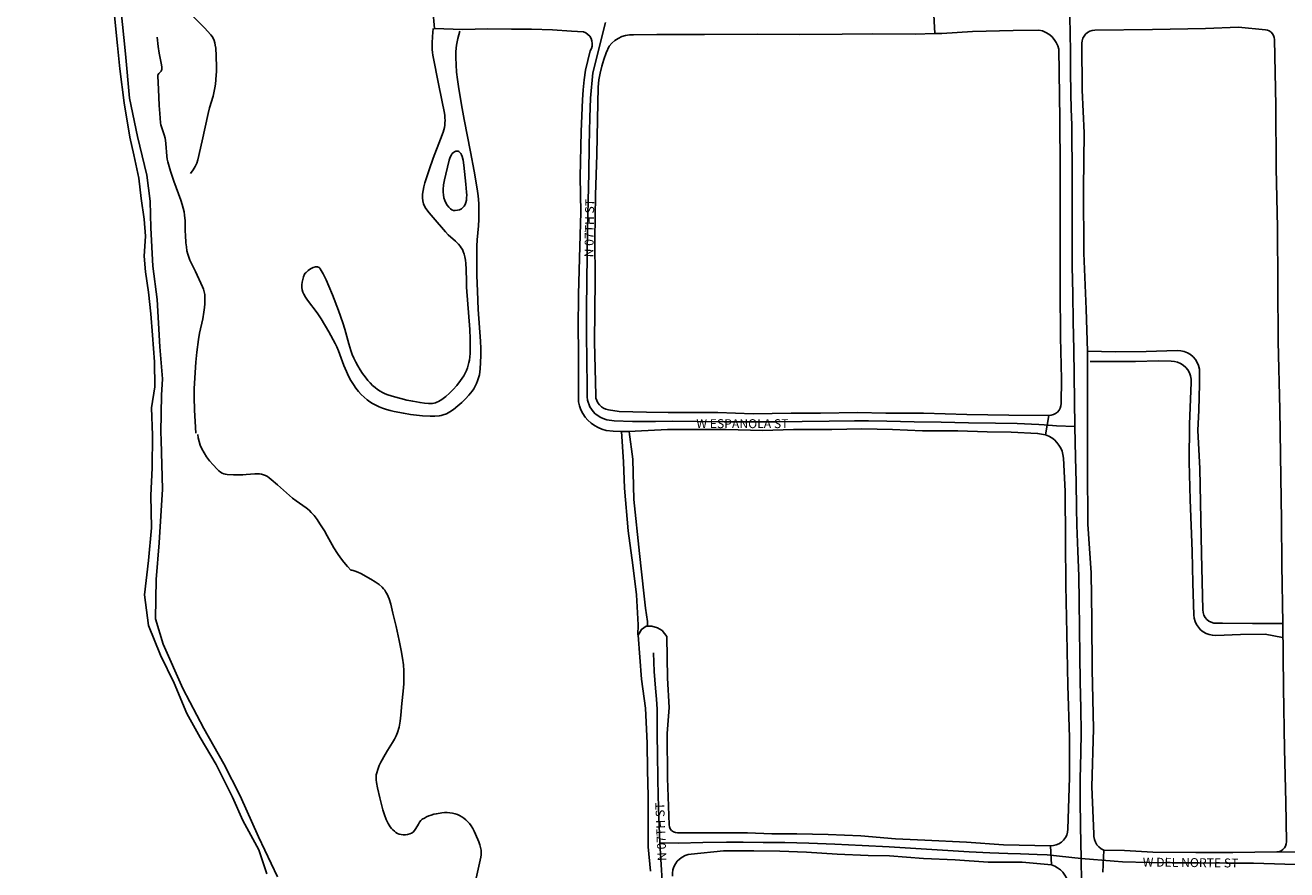
# Model space of a CAD drawing. Units: inches. Extents: x 181667 to 217073, y 32458 to 159930.
# Drawn here: x 189021 to 190434, y 74377 to 75324 of the extents above; entities that cross this region are included whole.
import ezdxf

# ---------------------------------------------------------------- set-up
doc = ezdxf.new("R2010")
doc.units = ezdxf.units.IN
doc.header["$MEASUREMENT"] = 0
doc.linetypes.add('CENTER2', pattern=[1.125, 0.75, -0.125, 0.125, -0.125])
for name, color, linetype in [('AWC-150OFFSET', 40, 'CENTER2'), ('AWC-I25_OFFSET', 220, 'Continuous'), ('FM-ALLEY-UNPVD', 8, 'Continuous'), ('FM-CURB-FL', 8, 'Continuous'), ('FM-DRAIN-CHAN-UNLND', 8, 'Continuous'), ('FM-HYDRO-STREAM', 8, 'Continuous'), ('FM-STREET-ANNO', 7, 'Continuous'), ('FM-STREET-CL', 8, 'Continuous'), ('FM-STREET-PVD', 8, 'Continuous'), ('FM-STREET-UNPVD', 8, 'Continuous'), ('FM-TRAILS-UTIL', 8, 'Continuous')]:
    doc.layers.add(name, color=color, linetype=linetype)

# ---------------------------------------------------------------- blocks, each defined once
blk = doc.blocks.new('WetlandsAWCBASEBLK')
at = {"layer": 'FM-ALLEY-UNPVD'}
for points in [[(-604.33, -59890.92), (-639.33, -59891.79), (-673.59, -59892.27), (-705.1, -59891.56)], [(-579.33, -59915.52), (-579.61, -59911.62), (-580.51, -59907.82), (-582, -59904.2), (-584.06, -59900.88), (-586.61, -59897.92), (-589.61, -59895.41), (-592.97, -59893.41), (-596.61, -59891.97), (-600.43, -59891.14), (-604.33, -59890.92)], [(-702, -59903.34), (-651.07, -59903.14), (-625.22, -59902.44), (-611.23, -59902.64)], [(-611.23, -59902.64), (-607.58, -59902.99), (-604.04, -59903.91), (-600.69, -59905.38), (-597.62, -59907.37), (-594.9, -59909.82), (-592.61, -59912.66), (-590.79, -59915.84), (-589.51, -59919.27), (-588.78, -59922.85), (-588.64, -59926.51)], [(-575.85, -60181.64), (-577.28, -60118.32), (-578.18, -60061.34), (-579.09, -60023.04), (-581.25, -59980.34), (-580.21, -59957.53), (-579.44, -59928.63), (-579.33, -59915.52)], [(-588.64, -59926.51), (-590.53, -59973.56), (-591.03, -60015.72), (-590.02, -60058.24), (-587.48, -60115.82), (-587.02, -60151.52), (-585.76, -60187.2)], [(-585.76, -60187.2), (-585.33, -60190.9), (-584.34, -60194.5), (-582.79, -60197.89), (-580.73, -60201), (-578.21, -60203.75), (-575.29, -60206.07), (-572.05, -60207.91), (-568.56, -60209.21), (-564.9, -60209.96), (-561.18, -60210.12)], [(-560.43, -60196.53), (-563.39, -60196.28), (-566.24, -60195.46), (-568.88, -60194.1), (-571.21, -60192.26), (-573.13, -60190), (-574.58, -60187.4), (-575.5, -60184.58), (-575.85, -60181.64)], [(-486.02, -60196.73), (-520.17, -60196.61), (-553.85, -60196.44), (-560.43, -60196.53)], [(-561.18, -60210.12), (-533.53, -60209.17), (-506, -60208.85), (-486.57, -60212.43)]]:
    blk.add_lwpolyline(points, dxfattribs=at)
at = {"layer": 'FM-CURB-FL'}
for points in [[(-505.67, -59531.37), (-503.38, -59531.83), (-501.24, -59532.76), (-499.34, -59534.11), (-497.76, -59535.82), (-496.57, -59537.83), (-495.82, -59540.04), (-495.54, -59542.35)], [(-705.1, -59891.56), (-706.39, -59844.56), (-708.92, -59781.67), (-709.28, -59709.3), (-708.82, -59646.73), (-711.03, -59599.04), (-711.22, -59546.55)], [(-495.54, -59542.35), (-494.02, -59616.36), (-493.45, -59686.54), (-491.95, -59752.87), (-491.75, -59817.29), (-491.18, -59880.75), (-489.41, -59957.12), (-488.25, -60032.63), (-487.45, -60081.08), (-487.3, -60131.22), (-486.02, -60196.73)], [(-486.02, -60196.73), (-485.17, -60268.82), (-484.05, -60337.69), (-482.88, -60397.19), (-481.98, -60441.36)], [(-481.98, -60441.36), (-482.22, -60443.86), (-483, -60446.23), (-484.29, -60448.38), (-486.03, -60450.18), (-488.12, -60451.55), (-490.48, -60452.79), (-492.95, -60452.73)]]:
    blk.add_lwpolyline(points, dxfattribs=at)
at = {"layer": 'FM-DRAIN-CHAN-UNLND'}
for points in [[(-1701.45, -59984.87), (-1701.1, -59988.67), (-1700.25, -59992.65), (-1698.9, -59996.81), (-1697.03, -60001.18), (-1694.66, -60005.66), (-1691.79, -60010.14), (-1688.43, -60014.62), (-1684.55, -60019.13), (-1679.89, -60023.97), (-1677.97, -60025.66), (-1676.13, -60027.04), (-1674.29, -60028.17), (-1672.47, -60029.01), (-1670.67, -60029.56), (-1668.87, -60029.84), (-1661.81, -60030.12), (-1651.16, -60030.01), (-1647.47, -60029.85), (-1637.78, -60029.15), (-1632.34, -60029.16), (-1630.23, -60029.44), (-1628.11, -60030.01), (-1625.95, -60030.89), (-1623.73, -60032.09), (-1621.59, -60033.49), (-1619.28, -60035.22), (-1612.21, -60041.23), (-1595.59, -60056.18), (-1591.33, -60059.48), (-1580.1, -60067.32), (-1577.06, -60069.78), (-1574.51, -60072.2), (-1571.3, -60075.83), (-1568.08, -60080.12), (-1564.87, -60084.96), (-1559.85, -60093.11), (-1556.56, -60098.7), (-1549.12, -60111.99), (-1545.22, -60118.38), (-1541.79, -60123.37), (-1538.06, -60128.23), (-1534.05, -60132.94), (-1529.77, -60137.47)], [(-1529.77, -60137.47), (-1529.87, -60137.2), (-1529.79, -60137.03), (-1529.06, -60136.97), (-1527.59, -60137.3), (-1525.43, -60138.01), (-1522.34, -60139.25), (-1518.98, -60140.86), (-1507.92, -60146.99), (-1502.78, -60149.99), (-1498.56, -60153.01), (-1495.07, -60156.17), (-1493.6, -60157.81), (-1492.29, -60159.5), (-1490.92, -60161.6), (-1489.65, -60163.89), (-1488.49, -60166.38), (-1487.42, -60169.12), (-1485.55, -60175.04), (-1483, -60185.09), (-1479.32, -60200.23), (-1475.9, -60215.88), (-1473.63, -60227.19), (-1472.22, -60235.45), (-1471.26, -60242.95), (-1470.75, -60249.84), (-1470.65, -60256.81), (-1470.94, -60264.5), (-1471.57, -60272.8), (-1472.89, -60286.44), (-1474.06, -60299.33), (-1474.93, -60306.37), (-1476.17, -60312.95), (-1477.79, -60318.77), (-1479.28, -60322.54), (-1481.35, -60326.57), (-1483.59, -60330.28), (-1489.23, -60339.02), (-1491.81, -60343.54), (-1496.42, -60352.09), (-1498.4, -60356.11), (-1500.09, -60360.23), (-1501.21, -60364.06), (-1501.65, -60366.56), (-1501.86, -60369.2), (-1501.83, -60371.98), (-1501.57, -60374.97), (-1500.48, -60381.11), (-1497.74, -60392.2), (-1495.93, -60399.59), (-1494.22, -60405.76), (-1492.45, -60411.34), (-1490.58, -60416.44), (-1488.54, -60420.75), (-1485.99, -60424.69), (-1484.55, -60426.48), (-1483.02, -60428.12), (-1481.41, -60429.61), (-1479.73, -60430.94), (-1477.97, -60432), (-1475.97, -60432.81), (-1473.77, -60433.35), (-1471.43, -60433.62), (-1469, -60433.59), (-1466.58, -60433.27), (-1464.26, -60432.67), (-1462.13, -60431.81), (-1460.33, -60430.63), (-1458.71, -60428.9), (-1457.25, -60426.65), (-1454.58, -60421.57), (-1453.33, -60419.5), (-1451.8, -60417.57), (-1450.12, -60416.18), (-1447.85, -60414.82), (-1445.43, -60413.58), (-1442.87, -60412.47), (-1440.17, -60411.5), (-1437.34, -60410.65), (-1434.39, -60409.94), (-1428.17, -60408.95), (-1425.18, -60408.73), (-1422.18, -60408.74), (-1419.2, -60408.98), (-1416.28, -60409.43), (-1413.48, -60410.1), (-1410.81, -60410.97), (-1408.3, -60412.05), (-1405.96, -60413.31), (-1403.68, -60414.85), (-1401.49, -60416.66), (-1399.38, -60418.73), (-1397.38, -60421.05), (-1395.47, -60423.63), (-1393.68, -60426.45), (-1392.02, -60429.48), (-1390.5, -60432.7), (-1386.82, -60441.48), (-1385.7, -60444.75), (-1384.89, -60447.73), (-1384.35, -60450.65), (-1384.11, -60453.4), (-1384.17, -60456.01), (-1384.54, -60458.5), (-1389.75, -60482.19)]]:
    blk.add_lwpolyline(points, dxfattribs=at)
at = {"layer": 'FM-HYDRO-STREAM'}
for points in [[(-1707.55, -59515.89), (-1694.07, -59529.29), (-1686.93, -59537.01), (-1685.54, -59538.87), (-1684.35, -59540.97), (-1683.38, -59543.32), (-1682.6, -59545.96), (-1682.03, -59548.79), (-1681.62, -59551.99), (-1681.14, -59560.64), (-1680.78, -59573.52), (-1680.84, -59578.1), (-1681.05, -59582.25), (-1681.99, -59592.46), (-1682.56, -59596.45), (-1683.25, -59600.08), (-1684.61, -59605.63), (-1688.43, -59619.01), (-1689.98, -59625.16), (-1696.69, -59655.78), (-1701.54, -59677.11), (-1702.71, -59680.8), (-1704.46, -59684.57), (-1706.81, -59688.42), (-1709.78, -59692.4)], [(-1746.99, -59539.67), (-1746.12, -59550.05), (-1745.07, -59557.66), (-1742.27, -59570.66), (-1741.97, -59573.31), (-1741.98, -59575.91), (-1742.19, -59576.84), (-1742.72, -59577.79), (-1745.2, -59580.53), (-1745.89, -59581.46), (-1746.29, -59582.34), (-1746.41, -59583.21), (-1745.74, -59597.97), (-1744.81, -59616.17), (-1744.22, -59625.3), (-1743.32, -59635.67), (-1742.98, -59637.89), (-1742.38, -59640.3), (-1739.28, -59649.05), (-1738.28, -59652.73), (-1737.78, -59655.64), (-1737.39, -59658.9), (-1736.33, -59673.04), (-1735.86, -59676.37), (-1735.24, -59679.36), (-1732.4, -59689.69), (-1728.61, -59701.17), (-1720.78, -59722.21), (-1719.19, -59727.11), (-1717.97, -59731.45), (-1717.07, -59735.49), (-1716.46, -59739.31), (-1715.95, -59745.62), (-1715.67, -59757.22), (-1715.44, -59761.76), (-1714.87, -59770.17), (-1714.43, -59774.77), (-1713.77, -59779.09), (-1712.89, -59782.92), (-1711.85, -59786.13), (-1710.42, -59789.62), (-1704.3, -59802.16), (-1696.27, -59819.42), (-1695.25, -59822.07), (-1694.47, -59824.92), (-1693.94, -59827.97), (-1693.64, -59831.26), (-1693.58, -59834.74), (-1693.73, -59838.54), (-1694.11, -59842.74), (-1694.76, -59847.89), (-1696.09, -59855.22), (-1699.84, -59871.4), (-1701.02, -59878.48), (-1702.64, -59892.6), (-1703.74, -59903.99), (-1705.12, -59921.3), (-1705.73, -59933.67), (-1705.74, -59943.15), (-1705.24, -59957.82), (-1704.68, -59970.44), (-1703.92, -59983.42)]]:
    blk.add_lwpolyline(points, dxfattribs=at)
at = {"layer": 'FM-STREET-CL'}
for points in [[(-1244.87, -59523.22), (-1259.24, -59579.62), (-1261.8, -59608.06), (-1262.35, -59629.86), (-1263.03, -59660.98), (-1263.72, -59692.11), (-1264.4, -59723.23), (-1265.09, -59754.33), (-1265.53, -59783.36), (-1265.89, -59814.29), (-1266.08, -59842.99), (-1266.11, -59873.3), (-1265.92, -59901.52), (-1265.61, -59931.57), (-1265.49, -59942.84), (-1264.98, -59946.6), (-1262.56, -59954.01), (-1258.86, -59959.14)], [(-719.02, -59975.87), (-719.84, -59918.31), (-720.1, -59889.75), (-720.82, -59858.53), (-721.49, -59827.34), (-722, -59796.54), (-722.22, -59771.8), (-722.17, -59741.77), (-722.11, -59711.76), (-722.12, -59681.64), (-722.3, -59655.04), (-722.61, -59638.01), (-723.14, -59620.41), (-723.62, -59602.68), (-723.9, -59577.89), (-724.05, -59555.22), (-724.56, -59516.46)], [(-1258.86, -59959.14), (-1256.56, -59961.67), (-1250.14, -59965.98), (-1245.59, -59967.77), (-1243.5, -59968.41), (-1235.13, -59969.84), (-1214.51, -59970.53), (-1188.73, -59970.23), (-1169.28, -59970.04), (-1142.05, -59970.33), (-1111.98, -59970.64), (-1081.89, -59970.96), (-1055.17, -59970.78), (-1024.72, -59970.38), (-994.27, -59969.98), (-965.77, -59969.6), (-950.12, -59969.7), (-929.67, -59970.07), (-899.24, -59970.61), (-868.8, -59971.16), (-838.36, -59971.71), (-807.92, -59972.26), (-783.77, -59972.82), (-759.44, -59973.76), (-753.36, -59974.28), (-739.46, -59975.35), (-719.02, -59975.87)], [(-712.15, -60460.11), (-712.6, -60423.8), (-712.97, -60394.46), (-712.96, -60370.69), (-712.26, -60341.56), (-711.87, -60318.85), (-712.4, -60291.93), (-713.05, -60261.96), (-713.42, -60233.06), (-713.83, -60202.21), (-714.3, -60171.57), (-714.75, -60143.81), (-715.74, -60115.69), (-716.88, -60086.49), (-717.12, -60067.1), (-717.55, -60038.32), (-718.23, -60010.69), (-719.02, -59975.87)], [(-1184.08, -60442.67), (-1185.67, -60403.82), (-1186.14, -60372.48), (-1186.62, -60341.13), (-1186.98, -60324.04), (-1187.1, -60307.66), (-1187.1, -60292.64), (-1187.69, -60281.75), (-1188.78, -60269.42), (-1190.21, -60250.41), (-1191.26, -60229.58)], [(-712.15, -60460.11), (-749.92, -60456.16), (-761.46, -60455.55), (-780.01, -60454.74), (-794.22, -60454.49), (-814.5, -60453.92), (-837.39, -60452.59), (-867.29, -60450.76), (-897.18, -60448.91), (-927.06, -60447.08), (-957.53, -60445.55), (-988, -60444.03), (-1016.92, -60443.06), (-1044.07, -60442.37), (-1068.32, -60442.13), (-1090.67, -60441.97), (-1109.2, -60441.87), (-1135.72, -60442.4), (-1163.1, -60442.79), (-1184.08, -60442.67)], [(-1184.08, -60442.67), (-1179.94, -60509.87), (-1177.59, -60540.57), (-1175.43, -60564.86), (-1173.32, -60584.63), (-1170.83, -60606.1), (-1169.57, -60614.65), (-1168.33, -60620.06)], [(-703.85, -60957.13), (-704.19, -60903.93), (-704.32, -60873.16), (-704.44, -60844.34), (-705.02, -60813.35), (-705.6, -60782.36), (-706.18, -60751.38), (-706.76, -60720.38), (-707.37, -60689.39), (-707.87, -60662.63), (-708.3, -60632.19), (-708.74, -60601.76), (-709.19, -60575.14), (-710.1, -60556.24), (-711.32, -60529.82), (-711.76, -60508.2), (-711.76, -60486.87), (-712.15, -60460.11)], [(-460.22, -60467.27), (-518.98, -60465.46), (-549.31, -60465.25), (-579.63, -60465.04), (-609.96, -60464.82), (-636.39, -60464.56), (-665.87, -60463.72), (-675.12, -60463.28), (-712.15, -60460.11)]]:
    blk.add_lwpolyline(points, dxfattribs=at)
at = {"layer": 'FM-STREET-PVD'}
for points in [[(-877.85, -59500.75), (-875.98, -59535.75)], [(-875.98, -59535.75), (-868.06, -59535.55), (-833.74, -59533.39), (-788.23, -59532.05), (-759.38, -59531.72)], [(-759.38, -59531.72), (-755.4, -59532.71), (-751.6, -59534.29), (-748.09, -59536.41), (-744.93, -59539.04), (-742.2, -59542.11), (-739.95, -59545.55), (-738.25, -59549.28), (-737.12, -59553.23)], [(-711.22, -59546.55), (-710.95, -59543.71), (-710.14, -59540.97), (-708.81, -59538.44), (-707.01, -59536.22), (-704.82, -59534.39), (-702.31, -59533.02), (-699.58, -59532.16), (-696.75, -59531.86)], [(-696.75, -59531.86), (-632.09, -59531.05), (-572.79, -59529.87), (-535.79, -59528.52), (-505.67, -59531.37)], [(-737.12, -59553.23), (-736.02, -59631.02), (-735.44, -59686.81), (-735.69, -59761.07), (-735.66, -59821.96), (-735.35, -59876.06), (-734.22, -59922.84), (-734.45, -59950.19)], [(-697.9, -60432.33), (-700.05, -60379.96), (-698.24, -60314.94), (-699.62, -60248.18), (-700.04, -60192.55), (-700.84, -60140.03), (-704.52, -60085.43), (-704.82, -60021.38), (-704.86, -59969.56), (-705.1, -59891.56)], [(-1241.53, -59957.39), (-1244.39, -59956.71), (-1247.09, -59955.54), (-1249.54, -59953.92), (-1251.67, -59951.9), (-1253.42, -59949.54), (-1254.73, -59946.9), (-1255.56, -59944.08), (-1255.88, -59941.17)], [(-734.45, -59950.19), (-734.73, -59952.84), (-735.53, -59955.39), (-736.81, -59957.73), (-738.52, -59959.78), (-740.6, -59961.45), (-742.96, -59962.69), (-745.52, -59963.44), (-748.19, -59963.69)], [(-748.19, -59963.69), (-752, -59985.32)], [(-752, -59985.32), (-748.41, -59986.77), (-745.04, -59988.69), (-741.96, -59991.03), (-739.21, -59993.76), (-736.85, -59996.83), (-734.92, -60000.19), (-733.45, -60003.78), (-732.46, -60007.52), (-731.98, -60011.37)], [(-731.98, -60011.37), (-729.86, -60048.65), (-729.61, -60104), (-729.14, -60154.31), (-727.96, -60208.03), (-727, -60266.37), (-725.23, -60324.55), (-725.08, -60369.37), (-726.91, -60427.4)], [(-1164.21, -60431.45), (-1166.62, -60431.14), (-1168.87, -60430.22), (-1170.81, -60428.77), (-1172.32, -60426.87), (-1173.3, -60424.65), (-1173.69, -60422.25)], [(-726.91, -60427.4), (-727.3, -60430.67), (-728.25, -60433.84), (-729.74, -60436.8), (-731.71, -60439.45), (-734.11, -60441.73), (-736.86, -60443.56), (-739.89, -60444.88), (-743.11, -60445.67), (-746.42, -60445.88)], [(-686.6, -60450.79), (-689.53, -60449.27), (-692.14, -60447.24), (-694.34, -60444.77), (-696.07, -60441.96), (-697.26, -60438.87), (-697.88, -60435.63), (-697.9, -60432.33)], [(-746.42, -60445.88), (-745.21, -60467.37)], [(-1170, -60480.08), (-1169.96, -60476.46), (-1169.37, -60472.89), (-1168.23, -60469.45), (-1166.58, -60466.23), (-1164.46, -60463.3), (-1161.91, -60460.73), (-1158.99, -60458.59), (-1155.78, -60456.91), (-1152.35, -60455.75), (-1148.79, -60455.14)], [(-686.6, -60450.79), (-687.57, -60475.34)], [(-492.95, -60452.73), (-490.48, -60452.79), (-433.63, -60453.88), (-431.1, -60453.93)], [(-745.21, -60467.37), (-741.66, -60468.74), (-738.35, -60470.6), (-735.33, -60472.9), (-732.67, -60475.61), (-730.41, -60478.66), (-728.61, -60482), (-727.29, -60485.57), (-726.49, -60489.28), (-726.22, -60493.07)]]:
    blk.add_lwpolyline(points, dxfattribs=at)
at = {"layer": 'FM-STREET-UNPVD'}
for points in [[(-1438.18, -59509.17), (-1436.55, -59529.99), (-1404.94, -59531.14), (-1376.66, -59530.38), (-1350.15, -59530.88), (-1327.83, -59530.88), (-1304.32, -59531.49), (-1283.03, -59532.8), (-1269.44, -59533.62)], [(-1408.24, -59533.05), (-1410.36, -59541.19), (-1411.79, -59548.75), (-1412.56, -59555.88), (-1412.7, -59559.3), (-1412.68, -59562.63), (-1412.29, -59570.86), (-1411.64, -59579.03), (-1410.73, -59587.12), (-1409.58, -59595.12), (-1406.25, -59615.33), (-1403.31, -59631.89), (-1396.04, -59668.35), (-1392.03, -59689.84), (-1388.73, -59709.53), (-1387.67, -59717.67), (-1386.99, -59726.11), (-1386.69, -59734.83), (-1386.78, -59743.86), (-1387.19, -59751), (-1388.58, -59766.91), (-1388.91, -59773.85), (-1389.08, -59791.04), (-1388.93, -59806.87), (-1388.39, -59824.45), (-1387.42, -59845.06), (-1385.04, -59880.32), (-1384.67, -59888.61), (-1384.58, -59896.55), (-1384.76, -59904.19), (-1385.21, -59911.55), (-1385.6, -59914.86), (-1386.22, -59918.18), (-1387.07, -59921.46), (-1388.14, -59924.68), (-1389.42, -59927.81), (-1390.9, -59930.82), (-1392.57, -59933.68), (-1394.4, -59936.37), (-1397.88, -59940.79), (-1401.7, -59945.03), (-1405.82, -59949.07), (-1410.21, -59952.88), (-1415.21, -59956.8), (-1419.26, -59959.56), (-1423.11, -59961.64), (-1426.83, -59963.09), (-1428.93, -59963.65), (-1431.15, -59964.08), (-1436.04, -59964.53), (-1441.46, -59964.5), (-1450.02, -59963.96), (-1456.47, -59963.38), (-1463.49, -59962.44), (-1471.22, -59961.12), (-1481.57, -59959.1), (-1486.08, -59958.09), (-1490.42, -59956.89), (-1494.57, -59955.51), (-1498.52, -59953.95), (-1502.25, -59952.23), (-1505.75, -59950.33), (-1509.03, -59948.28), (-1512.08, -59946.06), (-1515.37, -59943.27), (-1518.54, -59940.16), (-1521.59, -59936.71), (-1524.52, -59932.93), (-1527.34, -59928.82), (-1530.05, -59924.38), (-1532.66, -59919.59), (-1535.16, -59914.45), (-1538.01, -59907.63), (-1544.12, -59891.06), (-1545.95, -59886.77), (-1547.8, -59882.99), (-1554.86, -59870.09), (-1563.59, -59855.18), (-1565.59, -59852.02), (-1567.98, -59848.6), (-1578.61, -59834.4), (-1580.89, -59831.02), (-1582.81, -59827.85), (-1583.88, -59825.55), (-1584.63, -59823), (-1585.03, -59820.24), (-1585.09, -59817.31), (-1584.79, -59814.26), (-1584.15, -59811.19), (-1583.19, -59808.21), (-1581.93, -59805.42), (-1581.27, -59804.35), (-1580.4, -59803.25), (-1578.11, -59801.11), (-1575.34, -59799.25), (-1572.44, -59797.91), (-1569.83, -59797.25), (-1568.66, -59797.16), (-1567.59, -59797.24), (-1566.63, -59797.48), (-1565.81, -59797.89), (-1565.11, -59798.45), (-1564.55, -59799.17), (-1561.21, -59804.98), (-1557.96, -59811.5), (-1554.7, -59818.9), (-1550.88, -59828.45), (-1544.07, -59846.14), (-1539.09, -59859.64), (-1536.75, -59866.97), (-1532.36, -59883.51), (-1530.15, -59890.76), (-1528.54, -59895.15), (-1526.7, -59899.51), (-1524.62, -59903.83), (-1522.31, -59908.11), (-1519.78, -59912.32), (-1517.04, -59916.45), (-1514.1, -59920.48), (-1510.98, -59924.39), (-1508.45, -59927.25), (-1505.82, -59929.9), (-1503.1, -59932.32), (-1500.32, -59934.49), (-1497.49, -59936.39), (-1494.62, -59938.03), (-1491.73, -59939.4), (-1488.83, -59940.48), (-1481.41, -59942.77), (-1474.32, -59944.73), (-1467.49, -59946.37), (-1460.87, -59947.7), (-1452.58, -59949.22), (-1447.62, -59949.93), (-1443.01, -59950.26), (-1438.83, -59950.16), (-1437.16, -59949.93), (-1435.46, -59949.51), (-1433.73, -59948.88), (-1431.95, -59948.06), (-1428.24, -59945.8), (-1423.83, -59942.44), (-1419.68, -59938.8), (-1415.57, -59934.63), (-1411.45, -59929.9), (-1407.2, -59924.47), (-1405.35, -59921.83), (-1403.65, -59919.08), (-1402.13, -59916.24), (-1400.79, -59913.33), (-1399.64, -59910.39), (-1398.7, -59907.42), (-1397.96, -59904.45), (-1397.43, -59901.49), (-1396.66, -59894.22), (-1396.33, -59886.34), (-1396.43, -59877.65), (-1396.98, -59867.22), (-1400.49, -59819.85), (-1400.79, -59813.69), (-1401.02, -59799.59), (-1401.42, -59793.21), (-1401.88, -59789.44), (-1402.52, -59785.97), (-1403.35, -59782.74), (-1404.38, -59779.7), (-1405.27, -59777.7), (-1406.41, -59775.72), (-1407.8, -59773.76), (-1409.47, -59771.78), (-1412.86, -59768.37), (-1421, -59761.09), (-1424.26, -59757.7), (-1438, -59741.8), (-1442.3, -59736.53), (-1446.02, -59731.67), (-1447.57, -59729.14), (-1448.72, -59726.28), (-1449.48, -59723.08), (-1449.84, -59719.57), (-1449.79, -59715.75), (-1449.34, -59711.67), (-1448.49, -59707.38), (-1447.26, -59702.99), (-1442.46, -59688.45), (-1437.81, -59675.24), (-1429.68, -59654.15), (-1426.77, -59646.12), (-1426.01, -59643.62), (-1425.41, -59641.04), (-1424.98, -59638.39), (-1424.72, -59635.7), (-1424.63, -59632.97), (-1424.72, -59630.25), (-1424.97, -59627.54), (-1425.4, -59624.88), (-1431.58, -59594.03), (-1438.2, -59559.81), (-1438.69, -59556.7), (-1439.03, -59553.46), (-1439.24, -59546.55), (-1438.85, -59538.96), (-1437.81, -59530.15)], [(-1269.44, -59533.62), (-1266.83, -59534.85), (-1264.52, -59536.57), (-1262.58, -59538.72), (-1261.11, -59541.2), (-1260.15, -59543.92), (-1259.75, -59546.78), (-1259.91, -59549.67), (-1260.64, -59552.46), (-1261.9, -59555.06)], [(-1240.83, -59549.9), (-1237.93, -59546.48), (-1234.57, -59543.5), (-1230.82, -59541.03), (-1226.77, -59539.11), (-1222.48, -59537.78), (-1218.05, -59537.07), (-1213.57, -59536.99)], [(-1213.57, -59536.99), (-1187.22, -59536.67), (-1133.89, -59536.79), (-1074.54, -59536.42), (-1027.34, -59536.71), (-979.72, -59536.23), (-946.09, -59535.97), (-898.04, -59536.3), (-875.98, -59535.75)], [(-1261.9, -59555.06), (-1264.83, -59565.78), (-1267.17, -59576.64), (-1268.9, -59587.61), (-1270.04, -59598.66), (-1270.57, -59609.76)], [(-1253.07, -59595.54), (-1252.24, -59587.66), (-1250.91, -59579.85), (-1249.1, -59572.14), (-1246.81, -59564.56), (-1244.05, -59557.14), (-1240.83, -59549.9)], [(-1255.88, -59941.17), (-1257.25, -59881), (-1256.62, -59811.68), (-1256.77, -59766.15), (-1256.05, -59716.68), (-1254.78, -59671.26), (-1254.02, -59631.93), (-1253.07, -59595.54)], [(-1270.57, -59609.76), (-1271.98, -59645.51), (-1273.25, -59696.25), (-1272.67, -59735.79), (-1273.88, -59787.18), (-1274.99, -59828.2), (-1275.66, -59866), (-1275.12, -59890.49), (-1275.3, -59923.14), (-1275.09, -59948.29)], [(-1413.14, -59733.97), (-1415.28, -59733.79), (-1417.13, -59733.2), (-1418.6, -59732.22), (-1420.52, -59730.22), (-1422.24, -59727.91), (-1423.72, -59725.33), (-1424.95, -59722.54), (-1425.89, -59719.59), (-1426.52, -59716.55), (-1426.83, -59713.52), (-1426.79, -59710.55), (-1426.23, -59705.16), (-1425.26, -59699.39), (-1423.87, -59693.08), (-1421.89, -59685.5), (-1419.92, -59677.37), (-1419.24, -59675.21), (-1418.51, -59673.39), (-1417.57, -59671.64), (-1416.5, -59670.19), (-1415.29, -59669.03), (-1413.91, -59668.13), (-1412.56, -59667.57), (-1411.29, -59667.36), (-1410.12, -59667.49), (-1409.04, -59667.96), (-1408.05, -59668.78), (-1407.15, -59669.95), (-1406.33, -59671.47), (-1405.59, -59673.34), (-1404.48, -59677.56), (-1403.58, -59683.05), (-1401.54, -59704.52), (-1400.49, -59713.3), (-1400.35, -59716.6), (-1400.45, -59719.56), (-1400.79, -59722.34), (-1401.39, -59724.87), (-1402.25, -59727.16), (-1403.38, -59729.24), (-1404.65, -59730.73), (-1406.4, -59732.03), (-1408.52, -59733.06), (-1410.84, -59733.72), (-1413.14, -59733.97)], [(-1275.09, -59948.29), (-1273.98, -59952.86), (-1272.35, -59957.27), (-1270.21, -59961.47), (-1267.6, -59965.38), (-1264.54, -59968.97), (-1261.09, -59972.16), (-1257.28, -59974.94), (-1253.18, -59977.25), (-1248.83, -59979.06), (-1244.31, -59980.35)], [(-748.19, -59963.69), (-792.88, -59963.25), (-839.98, -59962.47), (-888.79, -59961.05), (-930.66, -59960.99), (-962.65, -59960.32), (-1004.2, -59960.97), (-1036.89, -59961.18), (-1079.52, -59961.66), (-1119.11, -59960.44), (-1157.62, -59960.16), (-1174.67, -59960.21), (-1199.05, -59960.09), (-1229.74, -59959.11), (-1241.53, -59957.39)], [(-1244.31, -59980.35), (-1236.17, -59981.32), (-1228.01, -59981.79), (-1219.82, -59981.74), (-1211.67, -59981.18)], [(-1211.67, -59981.18), (-1175.28, -59979.55), (-1133.07, -59979.51), (-1109.61, -59979.46), (-1069.05, -59980.5), (-1034.41, -59979.48), (-991.34, -59979.55), (-957.61, -59978.79), (-923.29, -59979.4), (-889.66, -59980.86), (-850.02, -59980.98), (-817.45, -59982.13), (-790.4, -59982.19), (-760.86, -59983.72), (-752, -59985.32)], [(-1173.69, -60422.25), (-1175.31, -60370.24), (-1175.67, -60320.04), (-1173.65, -60291.09), (-1175.54, -60258), (-1176.03, -60211.23), (-1181.55, -60204.59), (-1186.7, -60201.64), (-1192.97, -60199.8), (-1199.22, -60199.8), (-1204.75, -60203.48), (-1208.43, -60209.75), (-1204.49, -60259.02), (-1200.26, -60291.57), (-1198.26, -60330.84), (-1197.84, -60361.16), (-1197.14, -60390.21), (-1196.99, -60419.43), (-1197.11, -60447.19), (-1194.36, -60474.19)], [(-746.42, -60445.88), (-798.87, -60444.74), (-840.64, -60441.75), (-887.27, -60439.67), (-920.08, -60438.25), (-958.86, -60434.76), (-995.4, -60433.12), (-1030.66, -60432.52), (-1058.52, -60432.56), (-1085.78, -60431.52), (-1112.01, -60431.57), (-1143.83, -60431.51), (-1164.21, -60431.45)], [(-1148.79, -60455.14), (-1112.78, -60451.68), (-1078.88, -60451.41), (-1049.5, -60451.91), (-1019.58, -60452.95), (-985.37, -60455.3), (-950.72, -60456.65), (-926.6, -60456.98), (-888.8, -60460.09), (-853.35, -60461.46), (-816.1, -60464.13), (-778.07, -60464.41), (-745.21, -60467.37)], [(-492.95, -60452.73), (-542.22, -60453.45), (-583.65, -60453.33), (-631.6, -60453.05), (-663.59, -60451.35), (-686.6, -60450.79)]]:
    blk.add_lwpolyline(points, dxfattribs=at)
at = {"layer": 'FM-TRAILS-UTIL'}
for points in [[(-1788.01, -59507.19), (-1782.69, -59558.48), (-1778.05, -59608.15), (-1769.25, -59650.82), (-1758.7, -59694.24), (-1754.83, -59723.31), (-1754.13, -59753.46), (-1751.88, -59796.41), (-1747.2, -59833.56), (-1744.24, -59886.66), (-1741.35, -59922.58), (-1742.28, -59940.94), (-1743, -59982.23), (-1742.56, -59991.4), (-1741.33, -60046.18), (-1744.78, -60106.32), (-1748.22, -60147.37), (-1749.18, -60191.58), (-1740.62, -60219.77), (-1718.52, -60269.52), (-1694.89, -60314.36), (-1672.32, -60353.87), (-1654.07, -60389.87), (-1633.49, -60435.82), (-1612.33, -60480.72)], [(-1624.22, -60477.28), (-1633.2, -60450.56), (-1651.14, -60417.38), (-1662.78, -60391.34), (-1681.18, -60354.63), (-1699.1, -60324.45), (-1713.85, -60297.68), (-1728.25, -60263.52), (-1743.3, -60232.26), (-1756.77, -60199.1), (-1761.18, -60164.68), (-1757.06, -60126.02), (-1753.36, -60089.64), (-1754.12, -60053.15), (-1752.74, -60022.19), (-1752.23, -59985.84), (-1753.56, -59955.01), (-1749.78, -59931.52), (-1750.18, -59903.37), (-1752.5, -59873.57), (-1754.15, -59849.65), (-1756.77, -59825.43), (-1760.33, -59802.8), (-1761.78, -59785.21), (-1760.42, -59762.82), (-1761.91, -59743.7), (-1765.02, -59720.47), (-1767.79, -59697.7), (-1773.28, -59671.43), (-1777.97, -59651.88), (-1784.26, -59613.28), (-1788.89, -59575.16), (-1791.5, -59549.18), (-1795.03, -59515.91)], [(-1208.8, -60209.38), (-1208.43, -60198.33), (-1210.27, -60164.82), (-1214.32, -60131.31), (-1219.47, -60093.01), (-1223.53, -60045.16), (-1224.64, -60015.7), (-1226.84, -59981.45)], [(-1218.37, -59981.82), (-1214.32, -60012.74), (-1213.21, -60057.67), (-1206.96, -60118.42), (-1201.8, -60162.61), (-1199.96, -60179.56), (-1197.75, -60194.65), (-1197.75, -60199.07)]]:
    blk.add_lwpolyline(points, dxfattribs=at)
at = {"layer": 'FM-STREET-ANNO'}
for s, height, rotation, p in [('N 07TH ST', 10, 89.13, (-1258.5, -59786.55)), ('N 07TH ST', 10.01, 92.35, (-1176.52, -60462.73)), ('W DEL NORTE ST', 10, 359.38, (-643.05, -60469.11))]:
    blk.add_text(s, height=height, rotation=rotation, dxfattribs=at).set_placement(p)
blk.add_text('W ESPANOLA ST', height=10, dxfattribs=at).set_placement((-1143.11, -59977.82))

msp = doc.modelspace()

# ---------------------------------------------------------------- linework, layer by layer
at = {"layer": 'AWC-150OFFSET', "linetype": 'Continuous', "flags": 128}
for points in [[(188674.7, 139870.1, 6, 6, 0), (189044.5, 139087.6, 6, 6, 0)], [(196100.6, 99156.3, 6, 6, 0.000001), (196111.7, 99249.5, 6, 6, 0), (196135.2, 99447.9, 6, 6, 0.000317)], [(190447.5, 61975.3, 6, 6, 0), (190428.7, 61875.2, 6, 6, 0.000085)], [(190515.9, 75000.8, 6, 6, -0.000001), (190515.8, 75014.4, 6, 6, 0), (190515.2, 75063.8, 6, 6, -0.000013)], [(191990, 69519.9, 6, 6, 0.000001), (192018.2, 69336.7, 6, 6, 0.000005)], [(190706.5, 77365.8, 6, 6, 0.000003), (190700.6, 77716.7, 6, 6, 0.000021)], [(190699.9, 77760.1, 6, 6, 0.000001), (190699.2, 77800.1, 6, 6, 0.000008)], [(191036.2, 75827.6, 6, 6, 0.000004), (191037, 75725.9, 6, 6, 0.000238)], [(191638.8, 69169, 6, 6, 0.000001), (191617.7, 69307.2, 6, 6, 0.000008)], [(191034.7, 76022.5, 6, 6, -0.000004), (191035.1, 75983.2, 6, 6, -0.000202)], [(190544.4, 75490.8, 6, 6, 0.000018), (190545.1, 75560.7, 6, 6, 0.00025)], [(190515.1, 75071.6, 6, 6, -0.000005), (190514.9, 75092.9, 6, 6, -0.022739)], [(190519.6, 74712.1, 6, 6, -0.000096), (190517, 74915.5, 6, 6, -0.000229)], [(190868, 73328.6, 6, 6, 0.000005), (190844.4, 73386.4, 6, 6, -0.000012)]]:
    msp.add_lwpolyline(points, format="xyseb", dxfattribs=at)
at = {"layer": 'AWC-I25_OFFSET', "linetype": 'Continuous', "flags": 128}
for points in [[(196085.5, 99453.7, 6, 6, 0), (196062, 99255.4, 6, 6, 0), (196051, 99162, 6, 6, -0.000003)], [(197249.3, 57970.7, 6, 6, 0), (197220.5, 57996.6, 6, 6, 0.000043)], [(192067.6, 69344.3, 6, 6, -0.000001), (192039.4, 69527.5, 6, 6, -0.000007)], [(190650.6, 77715.8, 6, 6, -0.000003), (190656.5, 77365, 6, 6, -0.000108)], [(204334, 47178.3, 6, 6, 0), (204193.4, 47387.9, 6, 6, 0)], [(192076.2, 69288.1, 6, 6, 0), (192072, 69315.5, 6, 6, -0.000004)], [(190649.3, 77799.2, 6, 6, -0.000001), (190649.9, 77759.2, 6, 6, -0.000021)], [(190477.9, 61866, 6, 6, 0), (190496.6, 61966.1, 6, 6, -0.000008)], [(190464.7, 75104.5, 6, 6, 0.000003), (190465.1, 75073.9, 6, 6, 0.000007), (190465.2, 75063.2, 6, 6, 0.000009), (190465.3, 75055.3, 6, 6, 0.000001), (190465.9, 75000.2, 6, 6, 0.000229)], [(191566.7, 69310.2, 6, 6, -0.000001), (191589.3, 69161.5, 6, 6, -0.000037)], [(191085.8, 75896.5, 6, 6, 0.000007), (191085.1, 75982.8, 6, 6, 0.001033)], [(191041, 74986.6, 6, 6, -0.000003), (191047.6, 75030.8, 6, 6, 0.000006)], [(191053.5, 75069.9, 6, 6, 0.000004), (191059.7, 75111.8, 6, 6, 0.021714)], [(190495.1, 75561.3, 6, 6, -0.000019), (190494.4, 75491.3, 6, 6, 0.000085)], [(190467, 74914.8, 6, 6, 0.000096), (190469.6, 74711.4, 6, 6, 0.000546)], [(190798.1, 73367.5, 6, 6, -0.000005), (190821.7, 73309.7, 6, 6, -0.000029)]]:
    msp.add_lwpolyline(points, format="xyseb", dxfattribs=at)

# ---------------------------------------------------------------- block references
at = {"layer": 'AWC-I25_OFFSET', "linetype": 'Continuous'}
msp.add_blockref('WetlandsAWCBASEBLK', (190916.1, 134849.9), dxfattribs=at)

doc.saveas('drawing.dxf')
